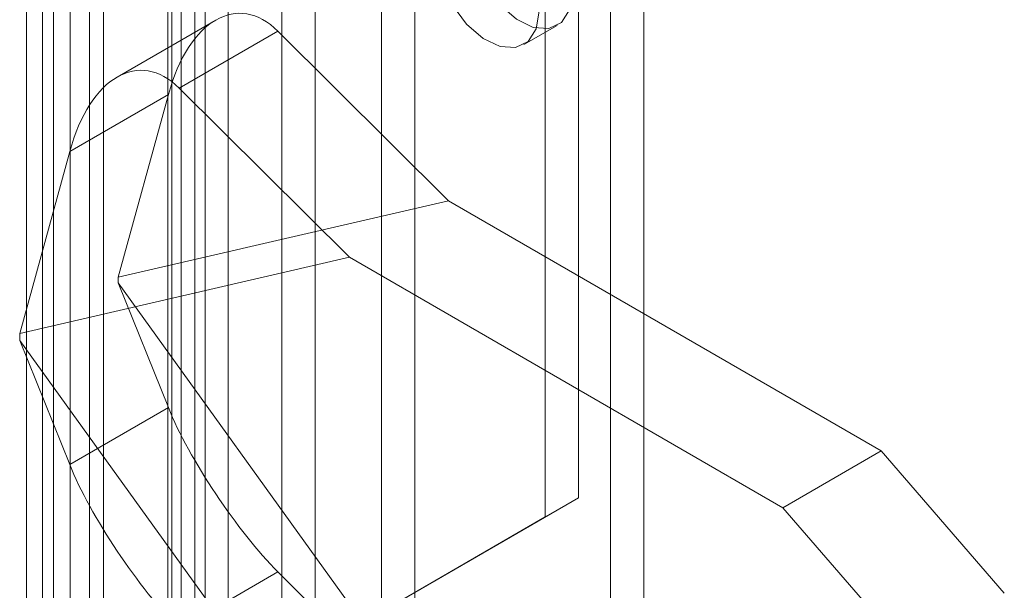
# Model space of a CAD drawing. Units: millimetres. Extents: x 0 to 420, y 0 to 297.
# Drawn here: x 287 to 294, y 178 to 182 of the extents above; entities that cross this region are included whole.
import ezdxf

# ---------------------------------------------------------------- set-up
doc = ezdxf.new("R2010")
doc.units = ezdxf.units.MM

msp = doc.modelspace()

# ---------------------------------------------------------------- linework, layer by layer
at = {"color": 7, "linetype": 'Continuous', "lineweight": 15}
for p, q in [((288.009, 214.7191), (288.009, 144.1152)), ((287.7703, 214.5814), (287.7703, 143.9774)), ((287.8363, 143.8856), (287.8363, 214.4895)), ((288.1738, 143.8856), (288.1738, 214.4895)), ((287.7403, 143.7792), (287.7403, 214.3831)), ((286.7259, 214.2554), (286.7259, 143.0869)), ((287.9339, 143.6196), (287.9339, 214.2235)), ((286.7267, 214.1033), (286.7267, 142.816)), ((286.9195, 214.0958), (286.9195, 142.9273)), ((288.5594, 211.1385), (288.5594, 144.7946)), ((289.514, 144.7946), (289.514, 211.1385)), ((288.798, 211.0008), (288.798, 144.6568)), ((289.2753, 144.6568), (289.2753, 211.0008)), ((287.0391, 210.2609), (287.0391, 143.9169)), ((291.158, 143.8455), (291.158, 210.1895)), ((287.2777, 143.7792), (287.2777, 210.1231)), ((290.9193, 143.7077), (290.9193, 210.0517)), ((286.8414, 209.9854), (286.8414, 143.6414)), ((287.1789, 209.9854), (287.1789, 143.6414)), ((287.2777, 209.8476), (287.2777, 143.5036)), ((287.0391, 209.7098), (287.0391, 143.3659)), ((290.6895, 178.7887), (290.6895, 202.5705)), ((290.4509, 178.651), (290.4509, 202.4327)), ((288.0855, 182.2155), (287.377, 181.8065)), ((290.2979, 182.0387), (290.5366, 182.1764)), ((288.5315, 182.1348), (287.8229, 181.7258)), ((289.757, 180.9187), (288.5315, 182.1348)), ((287.0357, 181.2713), (287.7443, 181.6803)), ((287.7443, 181.6803), (287.3838, 180.3699)), ((287.8229, 181.7258), (289.0444, 180.5137)), ((286.6767, 179.9661), (287.0357, 181.2713)), ((289.757, 180.9187), (287.3838, 180.3699)), ((292.8639, 179.1252), (289.757, 180.9187)), ((289.0444, 180.5137), (286.6767, 179.9661)), ((289.0444, 180.5137), (292.1568, 178.7169)), ((287.3838, 180.3699), (287.3838, 180.329)), ((287.3838, 180.329), (287.7443, 179.4348)), ((287.3838, 180.329), (289.757, 177.0402)), ((286.6767, 179.9661), (286.6767, 179.9164)), ((287.0357, 179.0258), (286.6767, 179.9164)), ((286.6767, 179.9164), (289.0444, 176.6351)), ((287.7443, 179.4348), (287.0357, 179.0258)), ((292.1568, 178.7169), (292.8639, 179.1252)), ((293.7478, 178.1046), (292.8639, 179.1252)), ((288.9218, 177.7679), (290.6895, 178.7887)), ((290.6895, 178.7887), (290.4509, 178.651)), ((293.0407, 177.6964), (292.1568, 178.7169)), ((288.6831, 177.6301), (290.4509, 178.651)), ((287.8229, 177.8472), (288.5315, 178.2563)), ((288.5315, 178.2563), (289.757, 177.0402))]:
    msp.add_line(p, q, dxfattribs=at)
at = {"color": 7, "linetype": 'Continuous', "lineweight": 15, "flags": 128}
for points in [[(290.6453, 182.4168), (290.6252, 182.2892), (290.5671, 182.1987), (290.4772, 182.155), (290.3652, 182.1629), (290.2435, 182.2216), (290.125, 182.3246), (290.0227, 182.4609), (289.9476, 182.6156), (289.9079, 182.7719), (289.9079, 182.9131), (289.9476, 183.0236), (290.0227, 183.0917), (290.125, 183.1098), (290.2435, 183.076), (290.3652, 182.9941), (290.4772, 182.8728), (290.5671, 182.7253), (290.6252, 182.5676), (290.6453, 182.4168)], [(290.4067, 182.279), (290.3866, 182.1515), (290.3284, 182.0609), (290.2385, 182.0173), (290.1266, 182.0252), (290.0048, 182.0838), (289.8863, 182.1869), (289.784, 182.3231), (289.709, 182.4778), (289.6693, 182.6342), (289.6693, 182.7753), (289.709, 182.8859), (289.784, 182.9539), (289.8863, 182.972), (290.0048, 182.9383), (290.1266, 182.8563), (290.2385, 182.735), (290.3284, 182.5875), (290.3866, 182.4298), (290.4067, 182.279)]]:
    msp.add_lwpolyline(points, dxfattribs=at)
at = {"color": 7, "linetype": 'Continuous', "lineweight": 15}
for centre, major_axis, ratio, start_param, end_param in [((288.2644, 181.1642), (-0.0117, 1.0994), 0.531718, 5.788801, 7.359597), ((287.5559, 180.7551), (-0.0117, 1.0994), 0.531718, 5.788801, 7.359597), ((288.2644, 178.9187), (-0.5591, 0.8318), 0.205786, 0.771426, 2.342222), ((287.5559, 178.5096), (-0.5591, 0.8318), 0.205786, 0.771426, 2.342222)]:
    msp.add_ellipse(centre, major_axis=major_axis, ratio=ratio, start_param=start_param, end_param=end_param, dxfattribs=at)

doc.saveas('drawing.dxf')
